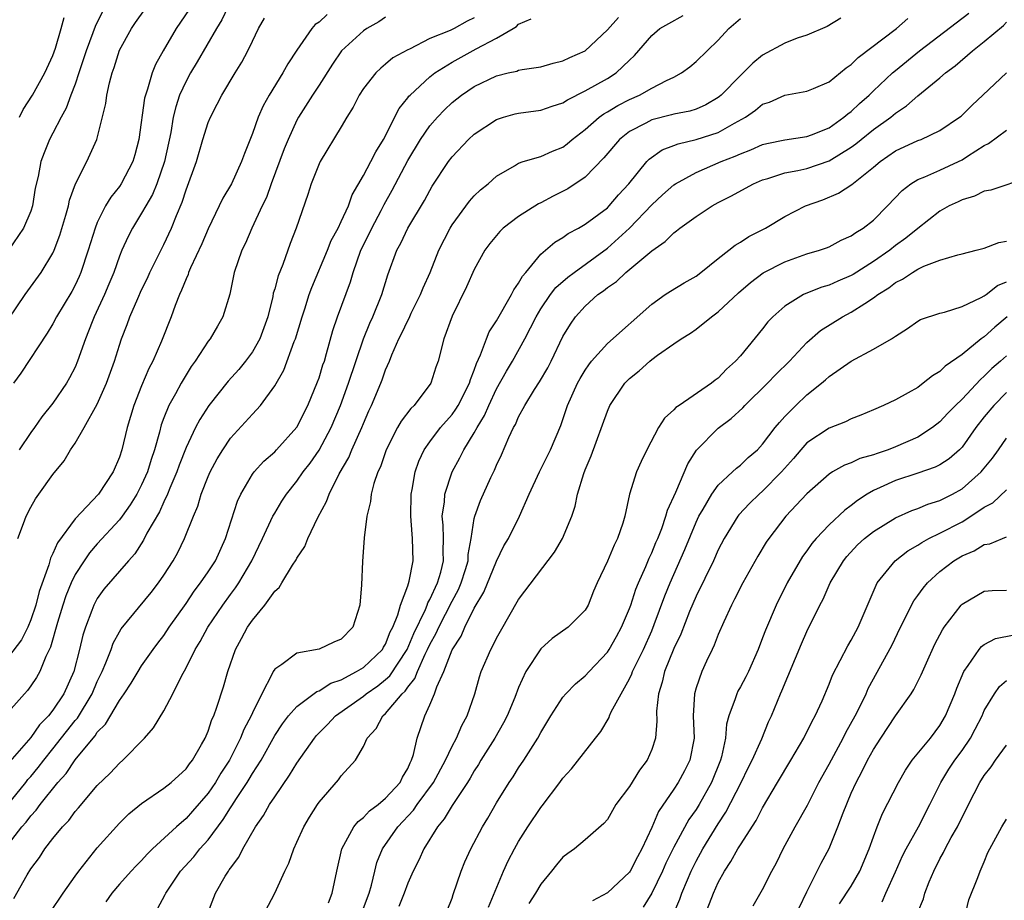
# Model space of a CAD drawing. Units: inches. Extents: x 2580000 to 2583000, y 1506000 to 1509000.
# Drawn here: x 2580536 to 2580625, y 1506882 to 1506962 of the extents above; entities that cross this region are included whole.
import ezdxf

# ---------------------------------------------------------------- set-up
doc = ezdxf.new("R2010")
doc.units = ezdxf.units.IN
doc.header["$MEASUREMENT"] = 0
doc.layers.add('LD25801506_2ft', color=93, linetype='Continuous')

msp = doc.modelspace()

# ---------------------------------------------------------------- linework, layer by layer
at = {"layer": 'LD25801506_2ft'}
for points, elevation in [([(2580535, 1506934.793), (2580536.496, 1506937), (2580537.944, 1506939), (2580539, 1506940.738), (2580539.118, 1506941), (2580539.631, 1506942.369), (2580540.159, 1506944.159), (2580540.391, 1506945), (2580540.487, 1506945.513), (2580541.02, 1506946.98), (2580542.046, 1506949), (2580542.966, 1506951), (2580543.755, 1506954.245), (2580543.855, 1506955), (2580544.089, 1506956.089), (2580544.333, 1506957), (2580544.51, 1506957.49), (2580545, 1506959.059), (2580546.091, 1506961), (2580546.447, 1506961.553), (2580547.279, 1506962.721)], 8786), ([(2580551.281, 1506962.719), (2580550.119, 1506961), (2580548.941, 1506959), (2580548.238, 1506957.762), (2580547.939, 1506957), (2580547.532, 1506955.532), (2580547.336, 1506955), (2580547.269, 1506954.731), (2580546.755, 1506951), (2580546.392, 1506949.608), (2580546.213, 1506949), (2580545.159, 1506947), (2580545, 1506946.766), (2580544.207, 1506945.793), (2580543.748, 1506945), (2580543, 1506943.516), (2580542.793, 1506943), (2580542.181, 1506941), (2580541.528, 1506939), (2580541.372, 1506938.629), (2580541, 1506937.838), (2580540.708, 1506937.292), (2580539.334, 1506935), (2580539, 1506934.359), (2580538.488, 1506933.512), (2580536.099, 1506929.902), (2580535.45, 1506929)], 8784), ([(2580554.795, 1506963), (2580554.219, 1506961.781), (2580553.747, 1506961), (2580552.005, 1506957.995), (2580551.403, 1506957), (2580551, 1506956.261), (2580550.428, 1506955), (2580550.068, 1506953.932), (2580549.853, 1506953), (2580549.62, 1506951.619), (2580549.07, 1506949), (2580548.384, 1506947), (2580547.979, 1506946.021), (2580547.372, 1506945), (2580547, 1506944.333), (2580546.166, 1506943), (2580545.771, 1506942.229), (2580545.221, 1506941), (2580545, 1506940.457), (2580544.489, 1506939), (2580544.054, 1506937.946), (2580543.649, 1506937), (2580542.729, 1506935), (2580542.537, 1506934.537), (2580541.933, 1506933), (2580541.228, 1506931), (2580541, 1506930.462), (2580540.507, 1506929.493), (2580540.226, 1506929), (2580539, 1506927.216), (2580538.012, 1506925.988), (2580537.322, 1506925), (2580537, 1506924.565), (2580535.947, 1506923)], 8782), ([(2580534.046, 1506889.954), (2580536.543, 1506893), (2580536.74, 1506893.26), (2580537, 1506893.544), (2580537.665, 1506894.335), (2580538.168, 1506895), (2580539, 1506896.016), (2580541, 1506898.575), (2580541.202, 1506898.798), (2580542.534, 1506901), (2580543, 1506902.113), (2580543.435, 1506903), (2580543.778, 1506903.778), (2580544.249, 1506905), (2580544.444, 1506905.556), (2580545, 1506906.589), (2580545.153, 1506906.847), (2580547.862, 1506910.138), (2580548.523, 1506911), (2580549, 1506911.707), (2580549.828, 1506913), (2580550.253, 1506913.747), (2580550.878, 1506915), (2580551.673, 1506917), (2580552.069, 1506917.931), (2580552.382, 1506919), (2580553, 1506920.583), (2580553.18, 1506921), (2580553.812, 1506922.188), (2580554.307, 1506923), (2580555, 1506924.036), (2580557, 1506926.229), (2580557.724, 1506927), (2580559, 1506928.758), (2580559.809, 1506930.192), (2580560.764, 1506932.763), (2580560.868, 1506933), (2580561.469, 1506935), (2580561.71, 1506935.71), (2580562.114, 1506937), (2580562.35, 1506937.651), (2580563.752, 1506941), (2580564.106, 1506941.893), (2580564.72, 1506943), (2580565, 1506943.582), (2580565.645, 1506945), (2580565.995, 1506946.004), (2580567, 1506947.73), (2580567.668, 1506949), (2580568.111, 1506949.889), (2580568.807, 1506951), (2580570.212, 1506953.787), (2580571, 1506954.739), (2580571.107, 1506954.893), (2580571.206, 1506955), (2580573, 1506956.656), (2580573.43, 1506957), (2580575, 1506957.973), (2580577.177, 1506959.176), (2580579, 1506960.142), (2580580.492, 1506961), (2580580.806, 1506961.194), (2580581, 1506961.397), (2580582.127, 1506961.873)], 8772), ([(2580543.461, 1506962.539), (2580542.811, 1506961.189), (2580542.605, 1506960.605), (2580541.984, 1506959), (2580541.347, 1506957), (2580541, 1506955.976), (2580540.623, 1506955), (2580540.196, 1506953.804), (2580539.737, 1506953), (2580539, 1506951.555), (2580538.696, 1506951), (2580538.2, 1506949.8), (2580537.897, 1506949), (2580537.653, 1506947.653), (2580537.406, 1506946.594), (2580537.159, 1506945), (2580537, 1506944.519), (2580536.335, 1506943), (2580535, 1506941.008)], 8788), ([(2580563.742, 1506962.258), (2580563, 1506961.579), (2580562.64, 1506961.36), (2580562.34, 1506961), (2580561, 1506959.053), (2580560.177, 1506957.823), (2580559.721, 1506957), (2580558.498, 1506955), (2580557.969, 1506954.031), (2580557.517, 1506953), (2580557, 1506951.546), (2580556.267, 1506949.733), (2580556.011, 1506949), (2580555.09, 1506947), (2580554.311, 1506945.689), (2580553.996, 1506945), (2580553, 1506942.931), (2580552.43, 1506941.57), (2580551.404, 1506939.404), (2580551.236, 1506939), (2580551.184, 1506938.816), (2580551, 1506938.432), (2580550.607, 1506937.393), (2580550.415, 1506937), (2580550.031, 1506936.031), (2580549.667, 1506935), (2580548.788, 1506932.787), (2580548.012, 1506931), (2580547.661, 1506930.34), (2580547, 1506928.786), (2580546.282, 1506927), (2580545.68, 1506925), (2580545.209, 1506923), (2580545, 1506922.344), (2580544.431, 1506921), (2580543.11, 1506919), (2580541, 1506916.774), (2580539.404, 1506914.596), (2580539, 1506913.654), (2580538.767, 1506913.233), (2580538.619, 1506912.619), (2580537.77, 1506910.23), (2580537.458, 1506909), (2580537, 1506907.656), (2580536.724, 1506907), (2580536.156, 1506905.844), (2580535, 1506904.311)], 8778), ([(2580569, 1506962.042), (2580568.392, 1506961.608), (2580567.303, 1506961), (2580567, 1506960.791), (2580565.017, 1506959), (2580564.203, 1506957.797), (2580563, 1506955.903), (2580562.397, 1506955), (2580561.151, 1506953), (2580561, 1506952.728), (2580560.201, 1506951), (2580559.85, 1506950.15), (2580558.683, 1506947), (2580558.246, 1506945.755), (2580557.87, 1506945), (2580556.943, 1506943), (2580556.361, 1506941.638), (2580556.043, 1506941), (2580555.355, 1506939), (2580554.947, 1506937.053), (2580554.331, 1506935), (2580553.833, 1506934.167), (2580553.167, 1506933), (2580553, 1506932.793), (2580551.832, 1506931), (2580551.474, 1506930.526), (2580551, 1506929.774), (2580550.557, 1506929), (2580550.041, 1506928.041), (2580549.457, 1506927), (2580549, 1506925.899), (2580548.752, 1506925.248), (2580548.597, 1506924.597), (2580548.159, 1506923), (2580547.865, 1506922.135), (2580547.531, 1506921), (2580547, 1506919.829), (2580546.566, 1506919), (2580545.977, 1506918.023), (2580545.237, 1506917), (2580545, 1506916.682), (2580543, 1506914.519), (2580542.3, 1506913.701), (2580541.806, 1506913), (2580541, 1506911.748), (2580540.637, 1506911), (2580540.172, 1506909.828), (2580539.898, 1506909), (2580539.412, 1506907.412), (2580538.789, 1506905.211), (2580538.37, 1506904.37), (2580537.826, 1506903), (2580537.53, 1506902.47), (2580537, 1506901.699), (2580536.699, 1506901.301), (2580536.419, 1506901), (2580535, 1506899.349)], 8776), ([(2580535, 1506887.416), (2580536.199, 1506889), (2580536.574, 1506889.426), (2580537, 1506889.992), (2580537.497, 1506890.503), (2580537.848, 1506891), (2580539.45, 1506893), (2580540.189, 1506893.811), (2580541, 1506895.047), (2580542.617, 1506897), (2580542.798, 1506897.202), (2580543, 1506897.525), (2580543.74, 1506898.26), (2580545, 1506900.399), (2580545.427, 1506901), (2580546.06, 1506901.94), (2580546.673, 1506903), (2580547, 1506903.519), (2580548.036, 1506905), (2580548.446, 1506905.554), (2580549, 1506906.262), (2580549.493, 1506907), (2580551, 1506909.14), (2580551.743, 1506910.257), (2580552.319, 1506911), (2580553, 1506911.996), (2580553.647, 1506913), (2580554.566, 1506915), (2580555.635, 1506918.365), (2580555.931, 1506919), (2580557, 1506920.81), (2580557.14, 1506921), (2580558.021, 1506921.979), (2580559, 1506922.827), (2580559.165, 1506923), (2580561, 1506925.042), (2580561.98, 1506927), (2580562.871, 1506929.13), (2580563, 1506929.492), (2580563.35, 1506930.651), (2580563.477, 1506931), (2580563.678, 1506931.678), (2580564.247, 1506933.753), (2580564.674, 1506935), (2580565.842, 1506938.158), (2580566.08, 1506939), (2580566.78, 1506941), (2580567.524, 1506942.475), (2580567.761, 1506943), (2580568.596, 1506944.596), (2580568.863, 1506945.137), (2580569.588, 1506946.411), (2580571, 1506949.098), (2580572.153, 1506951), (2580573, 1506952.234), (2580573.673, 1506953), (2580574.32, 1506953.68), (2580575, 1506954.321), (2580575.86, 1506955), (2580577, 1506955.772), (2580579, 1506956.746), (2580580.056, 1506957), (2580580.832, 1506957.168), (2580581, 1506957.24), (2580581.304, 1506957.304), (2580583, 1506957.549), (2580584.118, 1506957.882), (2580585, 1506958.086), (2580585.606, 1506958.394), (2580587, 1506958.989), (2580589, 1506960.871), (2580590.004, 1506961.996)], 8770), ([(2580577, 1506961.978), (2580576.346, 1506961.654), (2580575.194, 1506961), (2580574.817, 1506960.817), (2580573, 1506960.098), (2580571.155, 1506959.155), (2580571, 1506959.092), (2580569.654, 1506958.346), (2580569, 1506957.78), (2580568.559, 1506957.44), (2580568.121, 1506957), (2580567, 1506955.593), (2580566.619, 1506955), (2580566.08, 1506953.92), (2580565.511, 1506953), (2580565, 1506952.12), (2580563.088, 1506949), (2580563, 1506948.811), (2580562.295, 1506947), (2580561.978, 1506946.022), (2580560.942, 1506943), (2580560.402, 1506941.598), (2580559.722, 1506939.722), (2580559.304, 1506938.696), (2580559, 1506937.522), (2580558.874, 1506937.125), (2580558.817, 1506936.817), (2580558.378, 1506935), (2580557.661, 1506933), (2580557, 1506931.852), (2580556.359, 1506931), (2580555.75, 1506930.25), (2580554.794, 1506929.206), (2580553.058, 1506927), (2580552.253, 1506925.747), (2580551.863, 1506925), (2580551, 1506923.198), (2580550.388, 1506921.613), (2580550.176, 1506921), (2580549.536, 1506919.535), (2580549.324, 1506919), (2580549, 1506918.313), (2580548.603, 1506917.397), (2580547.482, 1506915.482), (2580547.157, 1506914.843), (2580546.37, 1506913.63), (2580545.807, 1506913), (2580543.58, 1506910.42), (2580543, 1506909.597), (2580542.685, 1506909), (2580542.518, 1506908.518), (2580541.934, 1506907), (2580541.707, 1506906.293), (2580541.397, 1506905), (2580540.874, 1506903), (2580539.98, 1506901), (2580539, 1506899.507), (2580538.592, 1506899), (2580537.798, 1506898.202), (2580537, 1506897.055), (2580535.12, 1506894.88)], 8774), ([(2580535.47, 1506882.53), (2580536.675, 1506884.675), (2580537, 1506885.215), (2580537.773, 1506886.227), (2580538.278, 1506887), (2580539, 1506887.929), (2580539.872, 1506889), (2580540.427, 1506889.573), (2580541, 1506890.369), (2580541.3, 1506890.7), (2580543, 1506892.724), (2580544.159, 1506893.841), (2580545, 1506894.735), (2580545.316, 1506895), (2580547.255, 1506897), (2580548.073, 1506897.927), (2580549, 1506899.458), (2580549.814, 1506901), (2580550.587, 1506902.587), (2580551, 1506903.329), (2580551.828, 1506905), (2580552.278, 1506905.722), (2580552.962, 1506907), (2580554.307, 1506909), (2580555, 1506909.955), (2580555.457, 1506910.542), (2580555.753, 1506911), (2580556.935, 1506913), (2580557.914, 1506915), (2580558.834, 1506917), (2580559, 1506917.297), (2580559.645, 1506918.355), (2580560.063, 1506919), (2580561, 1506920.163), (2580561.573, 1506921), (2580562.195, 1506921.805), (2580563.025, 1506922.974), (2580564.095, 1506925), (2580564.923, 1506927), (2580565.669, 1506929), (2580567.007, 1506933), (2580567.572, 1506934.428), (2580567.836, 1506935), (2580568.67, 1506937), (2580569.206, 1506938.794), (2580570, 1506941), (2580570.364, 1506941.636), (2580571.018, 1506943), (2580572.52, 1506945.48), (2580573, 1506946.404), (2580573.215, 1506946.785), (2580574.673, 1506949), (2580575, 1506949.426), (2580576.479, 1506951), (2580577, 1506951.475), (2580579, 1506952.804), (2580579.63, 1506953), (2580580.699, 1506953.301), (2580581, 1506953.366), (2580583, 1506953.632), (2580584.015, 1506953.985), (2580585, 1506954.301), (2580585.418, 1506954.582), (2580587, 1506955.375), (2580589, 1506956.501), (2580589.795, 1506957), (2580591, 1506958.158), (2580591.441, 1506958.559), (2580593, 1506960.365), (2580593.743, 1506961), (2580594.532, 1506961.468), (2580595.825, 1506962.176)], 8768), ([(2580535.836, 1506915), (2580536.358, 1506916.358), (2580536.571, 1506917), (2580537, 1506917.838), (2580537.413, 1506918.588), (2580537.727, 1506919), (2580539, 1506920.782), (2580539.997, 1506922.003), (2580540.592, 1506923), (2580541, 1506923.588), (2580541.817, 1506925), (2580543, 1506927.107), (2580543.827, 1506929), (2580544.551, 1506931), (2580545, 1506932.453), (2580545.185, 1506933), (2580545.692, 1506934.308), (2580545.936, 1506935), (2580546.646, 1506936.646), (2580547, 1506937.423), (2580547.517, 1506938.483), (2580547.748, 1506939), (2580549, 1506941.525), (2580549.699, 1506943), (2580550.133, 1506944.133), (2580550.661, 1506945.339), (2580551, 1506946.439), (2580551.934, 1506949), (2580552.524, 1506951), (2580553, 1506952.52), (2580553.195, 1506953), (2580553.821, 1506954.178), (2580554.237, 1506955), (2580555.443, 1506957), (2580556.04, 1506957.96), (2580556.591, 1506959), (2580557, 1506959.876), (2580557.552, 1506961), (2580558.065, 1506961.935)], 8780), ([(2580535.97, 1506953), (2580536.31, 1506953.691), (2580537.144, 1506955), (2580538.271, 1506957), (2580539, 1506958.572), (2580539.233, 1506959.233), (2580539.741, 1506961), (2580540, 1506961.999)], 8790), ([(2580538.738, 1506881.262), (2580539.907, 1506883), (2580541, 1506884.548), (2580541.332, 1506885), (2580543, 1506887.103), (2580545, 1506889.319), (2580545.852, 1506890.149), (2580547, 1506891.089), (2580549, 1506892.466), (2580549.67, 1506893), (2580551, 1506894.214), (2580551.32, 1506894.68), (2580551.59, 1506895), (2580552.406, 1506896.406), (2580552.728, 1506897), (2580553, 1506897.633), (2580553.33, 1506898.67), (2580553.497, 1506899), (2580553.789, 1506899.789), (2580554.377, 1506901.623), (2580554.764, 1506903), (2580555.468, 1506905), (2580556.02, 1506905.98), (2580556.556, 1506907), (2580557, 1506907.647), (2580558.115, 1506909), (2580559, 1506910.248), (2580559.415, 1506910.585), (2580559.643, 1506911), (2580560.607, 1506912.607), (2580560.921, 1506913.079), (2580561, 1506913.24), (2580561.716, 1506914.284), (2580561.979, 1506915), (2580562.884, 1506916.884), (2580563.677, 1506918.323), (2580563.903, 1506919), (2580564.819, 1506920.819), (2580565.69, 1506922.309), (2580565.967, 1506923), (2580566.851, 1506925), (2580567, 1506925.384), (2580567.493, 1506926.507), (2580567.729, 1506927), (2580568.57, 1506929), (2580568.694, 1506929.306), (2580569, 1506930.207), (2580569.35, 1506931), (2580569.564, 1506931.564), (2580570.189, 1506933), (2580570.465, 1506933.534), (2580571, 1506934.674), (2580571.119, 1506934.881), (2580571.319, 1506935.319), (2580572.164, 1506937), (2580572.391, 1506937.608), (2580573.007, 1506938.993), (2580573.806, 1506941), (2580574.821, 1506943), (2580575, 1506943.298), (2580576.565, 1506945.435), (2580577, 1506945.925), (2580577.555, 1506946.445), (2580578.253, 1506947), (2580579, 1506947.68), (2580580.629, 1506948.629), (2580581, 1506948.862), (2580581.404, 1506949), (2580583, 1506949.465), (2580584.046, 1506949.954), (2580585, 1506950.311), (2580585.389, 1506950.611), (2580585.843, 1506951), (2580587, 1506951.884), (2580588.267, 1506953), (2580588.687, 1506953.313), (2580589, 1506953.477), (2580589.938, 1506954.062), (2580591, 1506954.601), (2580591.902, 1506955), (2580593, 1506955.637), (2580594.322, 1506956.322), (2580595, 1506956.627), (2580595.703, 1506957), (2580596.44, 1506957.56), (2580597, 1506958.02), (2580599, 1506959.957), (2580599.97, 1506961), (2580601, 1506961.892)], 8766), ([(2580610.062, 1506961.938), (2580608.819, 1506961.181), (2580607, 1506960.416), (2580606.121, 1506960.121), (2580605, 1506959.695), (2580603, 1506958.587), (2580602.122, 1506957.878), (2580601.261, 1506957), (2580601, 1506956.764), (2580599.278, 1506955), (2580599.131, 1506954.869), (2580599, 1506954.774), (2580597.88, 1506954.12), (2580597, 1506953.735), (2580596.444, 1506953.556), (2580595, 1506953.276), (2580594.791, 1506953.209), (2580593, 1506952.761), (2580592.463, 1506952.463), (2580591, 1506951.705), (2580590.095, 1506951), (2580588.673, 1506949.327), (2580587, 1506947.608), (2580585.445, 1506946.555), (2580584.116, 1506945.884), (2580583, 1506945.292), (2580582.797, 1506945.203), (2580581, 1506944.049), (2580579.603, 1506943), (2580579.298, 1506942.702), (2580578.402, 1506941.598), (2580577.95, 1506941), (2580577, 1506939.265), (2580576.311, 1506937.689), (2580575, 1506935.052), (2580574.267, 1506933), (2580573.748, 1506931), (2580573.538, 1506930.462), (2580573.084, 1506929), (2580571.576, 1506927), (2580571.277, 1506926.722), (2580570.409, 1506925.591), (2580570.087, 1506925), (2580569.049, 1506923), (2580568.529, 1506921.471), (2580568.305, 1506921), (2580567.947, 1506919.947), (2580567.711, 1506919), (2580567.648, 1506918.352), (2580567.314, 1506917), (2580567.071, 1506915.071), (2580566.918, 1506912.918), (2580566.821, 1506910.821), (2580566.68, 1506909), (2580566.055, 1506907), (2580565, 1506905.912), (2580564.341, 1506905.659), (2580563, 1506905.015), (2580561, 1506904.669), (2580559.639, 1506903.639), (2580559, 1506903.215), (2580558.874, 1506903), (2580558.781, 1506902.781), (2580557.836, 1506901), (2580557, 1506899.275), (2580556.884, 1506899), (2580556.228, 1506897.772), (2580555.929, 1506897), (2580554.911, 1506895), (2580554.155, 1506893.845), (2580553.654, 1506893), (2580553, 1506892.039), (2580551.599, 1506890.401), (2580551, 1506889.739), (2580550.138, 1506889), (2580547.975, 1506887), (2580547.483, 1506886.517), (2580547, 1506885.962), (2580546.514, 1506885.486), (2580546.059, 1506885), (2580545, 1506883.811), (2580544.304, 1506883), (2580543.773, 1506882.227)], 8764), ([(2580548.421, 1506881.579), (2580549.123, 1506882.876), (2580549.175, 1506883), (2580550.509, 1506885), (2580551.705, 1506886.295), (2580552.255, 1506887), (2580553, 1506887.823), (2580554.363, 1506889.637), (2580555, 1506890.694), (2580555.127, 1506890.873), (2580555.543, 1506891.543), (2580556.511, 1506893), (2580556.702, 1506893.298), (2580557, 1506893.814), (2580557.765, 1506895), (2580559, 1506897.22), (2580559.704, 1506898.296), (2580560.253, 1506899), (2580561, 1506899.86), (2580562.803, 1506901.197), (2580563, 1506901.256), (2580564.058, 1506901.942), (2580565, 1506902.259), (2580566.384, 1506903), (2580567, 1506903.378), (2580568.718, 1506905), (2580568.817, 1506905.183), (2580569, 1506905.469), (2580569.426, 1506906.574), (2580569.654, 1506907), (2580570.107, 1506908.107), (2580570.332, 1506909), (2580571, 1506910.728), (2580571.137, 1506911.137), (2580571.498, 1506913), (2580571.437, 1506915), (2580571.392, 1506915.392), (2580571.27, 1506917), (2580571.317, 1506919), (2580571.408, 1506919.408), (2580571.675, 1506921), (2580572.012, 1506921.988), (2580572.481, 1506923), (2580573, 1506923.732), (2580573.959, 1506925), (2580575, 1506926.177), (2580575.347, 1506926.654), (2580575.546, 1506927), (2580576.559, 1506929), (2580576.648, 1506929.352), (2580577, 1506930.197), (2580577.203, 1506930.797), (2580577.569, 1506931.569), (2580578.089, 1506933), (2580578.348, 1506933.653), (2580579, 1506934.635), (2580580.366, 1506937), (2580580.564, 1506937.436), (2580581, 1506938.032), (2580581.339, 1506938.661), (2580581.64, 1506939), (2580583, 1506940.636), (2580584.278, 1506941.722), (2580585, 1506942.149), (2580585.478, 1506942.522), (2580586.385, 1506943), (2580587, 1506943.36), (2580589, 1506944.838), (2580589.167, 1506945), (2580590.012, 1506945.988), (2580590.95, 1506947), (2580592.569, 1506949), (2580592.778, 1506949.222), (2580593.947, 1506950.053), (2580595, 1506950.447), (2580595.387, 1506950.613), (2580597, 1506950.978), (2580599, 1506951.629), (2580600.476, 1506952.476), (2580601.455, 1506953), (2580602.375, 1506953.625), (2580603, 1506954.166), (2580603.629, 1506954.371), (2580605, 1506955.004), (2580607, 1506955.365), (2580607.598, 1506955.598), (2580609, 1506956.193), (2580610.534, 1506957.466), (2580611, 1506957.76), (2580611.616, 1506958.384), (2580615.076, 1506961), (2580616.108, 1506961.892)], 8762), ([(2580552.808, 1506880.808), (2580553.651, 1506883), (2580554.533, 1506884.532), (2580554.818, 1506885), (2580554.903, 1506885.097), (2580555, 1506885.259), (2580555.757, 1506886.243), (2580556.126, 1506887), (2580557.28, 1506889), (2580557.998, 1506890.002), (2580558.541, 1506891), (2580559, 1506891.696), (2580560.349, 1506893.651), (2580561, 1506894.746), (2580562.589, 1506897), (2580562.775, 1506897.225), (2580563.775, 1506898.225), (2580564.497, 1506899), (2580567, 1506900.782), (2580567.257, 1506901), (2580568.287, 1506901.712), (2580569, 1506902.281), (2580569.379, 1506902.621), (2580570.941, 1506905), (2580571.555, 1506906.445), (2580572.609, 1506908.609), (2580572.764, 1506909), (2580572.818, 1506909.182), (2580573, 1506909.487), (2580573.696, 1506911), (2580573.973, 1506911.974), (2580574.21, 1506913), (2580574.179, 1506913.821), (2580574.211, 1506915), (2580574.197, 1506916.197), (2580574.116, 1506917), (2580574.321, 1506918.321), (2580574.355, 1506919), (2580575.003, 1506921), (2580575.711, 1506922.289), (2580576.054, 1506923), (2580577, 1506924.534), (2580577.249, 1506925), (2580577.912, 1506926.088), (2580578.298, 1506927), (2580579, 1506928.493), (2580579.896, 1506930.104), (2580580.441, 1506931), (2580581.553, 1506933), (2580582.573, 1506935), (2580583, 1506935.705), (2580583.886, 1506937), (2580584.369, 1506937.631), (2580585.438, 1506938.562), (2580586.01, 1506939), (2580589, 1506941.202), (2580591, 1506943.001), (2580593, 1506945.088), (2580593.988, 1506946.012), (2580595, 1506946.901), (2580595.15, 1506947), (2580597, 1506948.029), (2580599.255, 1506949), (2580600.52, 1506949.48), (2580601, 1506949.709), (2580601.937, 1506950.063), (2580603, 1506950.531), (2580603.375, 1506950.624), (2580605, 1506950.954), (2580607, 1506951.252), (2580607.404, 1506951.404), (2580609, 1506952.057), (2580610.342, 1506953), (2580610.688, 1506953.312), (2580611, 1506953.531), (2580611.754, 1506954.246), (2580612.622, 1506955), (2580613, 1506955.376), (2580614.733, 1506957), (2580615, 1506957.23), (2580617.164, 1506959), (2580621.603, 1506962.397)], 8760), ([(2580557, 1506879.201), (2580559.001, 1506882.999), (2580559.911, 1506885), (2580560.273, 1506885.727), (2580560.718, 1506887), (2580561, 1506887.596), (2580561.623, 1506889), (2580562.135, 1506889.865), (2580562.846, 1506891), (2580563, 1506891.224), (2580564.764, 1506893.236), (2580565, 1506893.59), (2580566.272, 1506895), (2580567, 1506896.238), (2580567.34, 1506897), (2580568.145, 1506897.855), (2580568.747, 1506899), (2580569, 1506899.208), (2580570.509, 1506901), (2580570.768, 1506901.232), (2580571, 1506901.583), (2580571.635, 1506902.366), (2580571.865, 1506903), (2580572.572, 1506904.572), (2580572.795, 1506905), (2580573, 1506905.45), (2580573.554, 1506906.446), (2580573.791, 1506907), (2580575, 1506909.338), (2580575.588, 1506910.412), (2580575.831, 1506911), (2580576.211, 1506912.211), (2580576.439, 1506913), (2580576.452, 1506913.548), (2580576.722, 1506915), (2580577, 1506916.807), (2580577.044, 1506917), (2580577.567, 1506918.433), (2580578.501, 1506920.501), (2580578.826, 1506921.174), (2580579, 1506921.608), (2580579.442, 1506922.558), (2580580.12, 1506924.12), (2580580.54, 1506925), (2580580.71, 1506925.29), (2580581, 1506925.962), (2580581.55, 1506927), (2580582.437, 1506928.437), (2580582.881, 1506929.119), (2580583.62, 1506930.38), (2580583.942, 1506931), (2580585, 1506933.211), (2580585.669, 1506934.331), (2580586.133, 1506935), (2580587, 1506935.964), (2580588.155, 1506937), (2580588.658, 1506937.342), (2580589, 1506937.631), (2580589.816, 1506938.184), (2580590.665, 1506939), (2580593, 1506940.96), (2580594.223, 1506941.777), (2580595, 1506942.577), (2580595.252, 1506942.748), (2580595.547, 1506943), (2580597, 1506944.047), (2580598.451, 1506945), (2580599, 1506945.302), (2580600.13, 1506945.87), (2580602.181, 1506947), (2580603, 1506947.35), (2580603.481, 1506947.481), (2580605, 1506947.971), (2580606.193, 1506948.193), (2580607, 1506948.386), (2580609, 1506949.066), (2580611, 1506950.298), (2580611.41, 1506950.59), (2580611.894, 1506951), (2580613, 1506951.887), (2580614.561, 1506953), (2580615, 1506953.369), (2580615.986, 1506954.014), (2580617, 1506954.924), (2580619, 1506956.564), (2580619.503, 1506957), (2580620.365, 1506957.635), (2580621.948, 1506959), (2580623, 1506959.829), (2580624.722, 1506961.278), (2580625, 1506961.567)], 8758), ([(2580563.854, 1506882.146), (2580564.195, 1506883), (2580564.597, 1506885), (2580565.063, 1506887), (2580566.145, 1506889), (2580566.517, 1506889.483), (2580567, 1506889.83), (2580567.562, 1506890.437), (2580568.322, 1506891), (2580569, 1506891.563), (2580570.302, 1506893), (2580570.518, 1506893.482), (2580571, 1506894.25), (2580571.225, 1506894.775), (2580571.352, 1506895), (2580571.53, 1506895.53), (2580571.855, 1506897), (2580572.537, 1506899), (2580573, 1506900.004), (2580573.421, 1506901), (2580573.616, 1506901.616), (2580574.246, 1506903), (2580575, 1506904.971), (2580575.805, 1506906.195), (2580576.142, 1506907), (2580577, 1506908.712), (2580577.855, 1506910.145), (2580579, 1506912.955), (2580579.675, 1506914.325), (2580580.076, 1506915), (2580581.081, 1506917), (2580581.963, 1506919), (2580582.871, 1506921), (2580583.873, 1506923), (2580584.802, 1506925.198), (2580585.418, 1506927), (2580586.319, 1506929), (2580586.555, 1506929.445), (2580587, 1506930.198), (2580587.32, 1506930.68), (2580587.582, 1506931), (2580589, 1506932.6), (2580593, 1506936.152), (2580594.217, 1506937), (2580594.688, 1506937.311), (2580595.935, 1506938.065), (2580597, 1506938.678), (2580597.433, 1506939), (2580599, 1506940.262), (2580599.967, 1506941), (2580600.538, 1506941.462), (2580601, 1506941.728), (2580601.759, 1506942.241), (2580603.257, 1506943), (2580605, 1506944.054), (2580606.878, 1506945), (2580608.445, 1506945.555), (2580609.857, 1506946.143), (2580611.056, 1506946.944), (2580613, 1506948.5), (2580613.594, 1506949), (2580615, 1506949.962), (2580617, 1506950.891), (2580617.294, 1506951), (2580619, 1506951.814), (2580620.771, 1506953), (2580620.9, 1506953.1), (2580621.9, 1506954.1), (2580622.88, 1506955), (2580624.99, 1506957)], 8756), ([(2580567, 1506881.644), (2580567.519, 1506883), (2580567.732, 1506883.732), (2580568.025, 1506885), (2580568.224, 1506885.775), (2580568.716, 1506887), (2580570.107, 1506889), (2580571.514, 1506890.486), (2580571.856, 1506891), (2580573.31, 1506893), (2580574.406, 1506895), (2580575, 1506896.264), (2580575.4, 1506897), (2580575.866, 1506898.134), (2580576.36, 1506899), (2580577.039, 1506901), (2580577.467, 1506902.533), (2580577.62, 1506903), (2580578.49, 1506905), (2580578.681, 1506905.319), (2580579, 1506906.002), (2580579.353, 1506906.647), (2580581, 1506909.486), (2580584.24, 1506913.76), (2580584.971, 1506915), (2580585.81, 1506917), (2580586.096, 1506917.904), (2580586.306, 1506919), (2580586.869, 1506920.869), (2580587, 1506921.203), (2580587.547, 1506922.453), (2580589, 1506926.489), (2580589.234, 1506927), (2580590.578, 1506929), (2580591, 1506929.427), (2580591.878, 1506930.122), (2580592.832, 1506931), (2580593, 1506931.136), (2580593.526, 1506931.526), (2580595, 1506932.571), (2580595.645, 1506933), (2580596.487, 1506933.513), (2580597, 1506933.869), (2580598.401, 1506935), (2580599, 1506935.44), (2580600.826, 1506937.174), (2580601.903, 1506938.097), (2580603.049, 1506938.951), (2580605, 1506939.967), (2580607, 1506940.668), (2580608.137, 1506941), (2580608.777, 1506941.223), (2580609, 1506941.31), (2580610.102, 1506941.898), (2580611, 1506942.29), (2580611.405, 1506942.595), (2580612.081, 1506943), (2580613, 1506943.716), (2580614.28, 1506945), (2580615.594, 1506946.406), (2580616.378, 1506947), (2580617, 1506947.385), (2580617.624, 1506947.624), (2580619, 1506948.233), (2580620.676, 1506949), (2580621, 1506949.163), (2580621.497, 1506949.497), (2580623, 1506950.449), (2580623.38, 1506950.62), (2580625, 1506951.832)], 8754), ([(2580627, 1506947.552), (2580623.591, 1506946.409), (2580623, 1506946.318), (2580622.121, 1506945.879), (2580621, 1506945.554), (2580620.633, 1506945.367), (2580619.842, 1506945), (2580619, 1506944.533), (2580617, 1506942.974), (2580615.919, 1506942.081), (2580615, 1506941.418), (2580614.47, 1506941), (2580613, 1506939.986), (2580611.174, 1506938.826), (2580611, 1506938.724), (2580609.793, 1506938.207), (2580609, 1506937.841), (2580608.34, 1506937.66), (2580606.897, 1506937.103), (2580606.682, 1506937), (2580605, 1506935.971), (2580603.914, 1506935), (2580603.469, 1506934.531), (2580603, 1506933.924), (2580601, 1506931.472), (2580600.571, 1506931), (2580599.736, 1506930.264), (2580599, 1506929.472), (2580598.724, 1506929.276), (2580598.385, 1506929), (2580595.465, 1506927), (2580595.181, 1506926.819), (2580595, 1506926.599), (2580594.148, 1506925.852), (2580593.621, 1506925), (2580592.553, 1506923), (2580592.043, 1506921.957), (2580591.623, 1506921), (2580591.001, 1506918.999), (2580590.571, 1506917), (2580590.384, 1506916.384), (2580589.915, 1506915), (2580589.603, 1506914.397), (2580589, 1506912.957), (2580588.085, 1506911), (2580587.759, 1506910.241), (2580587.275, 1506909), (2580587, 1506908.536), (2580585.455, 1506907), (2580584.027, 1506905.973), (2580583, 1506905.034), (2580581.659, 1506903), (2580581, 1506901.559), (2580580.655, 1506900.655), (2580579.973, 1506899), (2580579.641, 1506898.359), (2580578.849, 1506897), (2580577.597, 1506895), (2580577.381, 1506894.619), (2580577, 1506894.046), (2580576.622, 1506893.378), (2580576.383, 1506893), (2580575, 1506890.921), (2580574.297, 1506889.703), (2580573.686, 1506889), (2580572.457, 1506887), (2580572.01, 1506885.99), (2580571.49, 1506885), (2580571, 1506883.895), (2580570.68, 1506883), (2580570.199, 1506881.801)], 8752), ([(2580574.567, 1506881.433), (2580575, 1506882.562), (2580575.101, 1506882.898), (2580575.816, 1506885), (2580576.161, 1506885.839), (2580576.694, 1506887), (2580577.747, 1506889), (2580578.216, 1506889.784), (2580579, 1506891.152), (2580580.157, 1506893), (2580580.498, 1506893.501), (2580581, 1506894.304), (2580581.472, 1506895), (2580582.727, 1506897), (2580583, 1506897.509), (2580583.9, 1506899), (2580585, 1506900.689), (2580585.27, 1506901), (2580586.123, 1506901.877), (2580587, 1506902.598), (2580587.356, 1506903), (2580589, 1506904.749), (2580589.157, 1506905), (2580589.826, 1506906.173), (2580590.28, 1506907), (2580591, 1506908.687), (2580591.114, 1506909), (2580591.57, 1506910.43), (2580591.804, 1506911), (2580592.459, 1506912.459), (2580592.768, 1506913.232), (2580593, 1506913.692), (2580593.376, 1506914.624), (2580593.547, 1506915), (2580593.905, 1506915.905), (2580594.281, 1506917), (2580594.432, 1506917.568), (2580595.168, 1506919.168), (2580596.264, 1506921.736), (2580597.042, 1506922.958), (2580599, 1506924.964), (2580600.165, 1506925.835), (2580601.21, 1506926.79), (2580601.398, 1506927), (2580603.457, 1506929), (2580604.204, 1506929.796), (2580605.417, 1506931), (2580607, 1506932.67), (2580608.237, 1506933.763), (2580610.201, 1506935), (2580611, 1506935.412), (2580612.212, 1506936.212), (2580613, 1506936.698), (2580613.398, 1506937), (2580614.384, 1506937.616), (2580615, 1506938.084), (2580615.621, 1506938.379), (2580616.521, 1506939), (2580617, 1506939.286), (2580617.552, 1506939.553), (2580619, 1506940.106), (2580620.603, 1506940.603), (2580621, 1506940.68), (2580622.264, 1506941), (2580623, 1506941.204), (2580624.298, 1506941.702), (2580625, 1506941.82)], 8750), ([(2580578.27, 1506881.73), (2580579.634, 1506885), (2580580.069, 1506885.931), (2580580.629, 1506887), (2580581, 1506887.666), (2580581.841, 1506889), (2580583, 1506890.733), (2580583.123, 1506890.877), (2580584.726, 1506893), (2580585, 1506893.393), (2580585.781, 1506894.219), (2580587.919, 1506897), (2580588.411, 1506897.589), (2580589.151, 1506898.849), (2580589.195, 1506899), (2580589.349, 1506899.349), (2580590.243, 1506901), (2580591, 1506902.352), (2580591.211, 1506902.788), (2580591.277, 1506903), (2580592.248, 1506905), (2580593, 1506906.658), (2580593.237, 1506907.237), (2580594.181, 1506909.818), (2580594.659, 1506911), (2580595.994, 1506914.005), (2580597, 1506916.463), (2580597.252, 1506917), (2580597.645, 1506917.645), (2580598.414, 1506919), (2580599, 1506919.821), (2580600.298, 1506921), (2580600.651, 1506921.349), (2580601, 1506921.614), (2580601.699, 1506922.302), (2580602.531, 1506923), (2580603, 1506923.495), (2580604.136, 1506925), (2580604.523, 1506925.477), (2580605, 1506925.991), (2580605.994, 1506927), (2580607, 1506927.95), (2580608.305, 1506929), (2580608.684, 1506929.316), (2580609, 1506929.606), (2580610.984, 1506931), (2580613, 1506932.065), (2580614.619, 1506933), (2580615, 1506933.26), (2580616.072, 1506933.928), (2580617, 1506934.604), (2580617.244, 1506934.756), (2580619, 1506935.339), (2580619.421, 1506935.421), (2580621, 1506935.924), (2580622.731, 1506936.731), (2580623, 1506936.884), (2580623.16, 1506937), (2580624.193, 1506937.807), (2580625, 1506938.139)], 8748), ([(2580625.07, 1506935), (2580623.942, 1506934.058), (2580623, 1506933.196), (2580622.724, 1506933), (2580621, 1506931.603), (2580619.468, 1506930.533), (2580619, 1506930.065), (2580618.332, 1506929.668), (2580617.492, 1506929), (2580617, 1506928.634), (2580616.132, 1506928.132), (2580615, 1506927.512), (2580613.895, 1506927), (2580613, 1506926.608), (2580611.871, 1506926.129), (2580611, 1506925.807), (2580610.474, 1506925.526), (2580609, 1506924.961), (2580607, 1506923.62), (2580606.444, 1506923), (2580605.782, 1506922.218), (2580604.716, 1506921), (2580603, 1506919.255), (2580602.699, 1506919), (2580601.837, 1506918.163), (2580600.862, 1506917.138), (2580600.76, 1506917), (2580599.533, 1506915), (2580599, 1506913.979), (2580598.561, 1506913), (2580597, 1506909.812), (2580596.417, 1506908.417), (2580595.625, 1506906.375), (2580595, 1506905.084), (2580594.163, 1506903), (2580593.954, 1506902.046), (2580593.601, 1506901), (2580593.439, 1506899.439), (2580593.469, 1506898.531), (2580593.351, 1506897), (2580593, 1506895.97), (2580592.586, 1506895), (2580591.893, 1506894.107), (2580591, 1506892.633), (2580589.781, 1506891), (2580589, 1506889.66), (2580588.697, 1506889.303), (2580587, 1506887.803), (2580586.04, 1506887), (2580585.426, 1506886.575), (2580585, 1506886.25), (2580584.425, 1506885.575), (2580583.974, 1506885), (2580583, 1506883.815), (2580582.516, 1506883), (2580581.922, 1506882.078)], 8746), ([(2580625, 1506931.477), (2580624.471, 1506931), (2580623.677, 1506930.323), (2580623, 1506929.648), (2580622.643, 1506929.357), (2580621, 1506927.583), (2580620.391, 1506927), (2580619.704, 1506926.295), (2580619, 1506925.524), (2580618.33, 1506925), (2580617, 1506924.143), (2580615, 1506923.254), (2580614.342, 1506923), (2580613.325, 1506922.675), (2580613, 1506922.548), (2580611.787, 1506922.213), (2580611, 1506921.826), (2580610.384, 1506921.617), (2580609.318, 1506921), (2580609, 1506920.796), (2580607, 1506919.018), (2580605.104, 1506917), (2580603.569, 1506915), (2580603.336, 1506914.664), (2580602.586, 1506913.414), (2580601.224, 1506911), (2580600.484, 1506909.516), (2580600.199, 1506909), (2580599.495, 1506907.495), (2580599, 1506906.352), (2580598.633, 1506905.367), (2580598.444, 1506905), (2580597.946, 1506903.946), (2580597.517, 1506903), (2580597, 1506901.541), (2580596.848, 1506901), (2580596.753, 1506899), (2580596.837, 1506897), (2580596.448, 1506895), (2580595.953, 1506894.046), (2580595.383, 1506893), (2580595, 1506892.392), (2580593.623, 1506890.376), (2580593, 1506888.926), (2580592.101, 1506887), (2580591.708, 1506886.292), (2580591.067, 1506885), (2580591, 1506884.896), (2580589, 1506883.043), (2580587.675, 1506882.325)], 8744), ([(2580625, 1506928.167), (2580623.849, 1506927), (2580623, 1506925.966), (2580622.239, 1506925), (2580621, 1506923.241), (2580620.76, 1506923), (2580619.827, 1506922.172), (2580619, 1506921.652), (2580618.574, 1506921.426), (2580617, 1506920.88), (2580615, 1506920.232), (2580613.593, 1506919.593), (2580613, 1506919.344), (2580612.424, 1506919), (2580611.571, 1506918.43), (2580611, 1506917.98), (2580610.43, 1506917.57), (2580609, 1506916.237), (2580607.83, 1506915), (2580607.456, 1506914.544), (2580607, 1506913.889), (2580606.614, 1506913.386), (2580605.225, 1506911), (2580604.216, 1506909), (2580603.257, 1506906.743), (2580603, 1506906.025), (2580602.598, 1506905), (2580601.721, 1506903), (2580601.484, 1506902.517), (2580601, 1506901.611), (2580600.777, 1506901.224), (2580600.673, 1506901), (2580600.538, 1506900.538), (2580599.956, 1506899), (2580599.755, 1506898.245), (2580599.652, 1506897), (2580599.304, 1506895.305), (2580599.217, 1506895), (2580598.392, 1506893), (2580597.268, 1506891), (2580597, 1506890.565), (2580596.358, 1506889.642), (2580595, 1506887.16), (2580594.283, 1506885.717), (2580593.965, 1506885), (2580593, 1506883.004), (2580592.245, 1506881.754)], 8742), ([(2580594.951, 1506881.048), (2580595.538, 1506882.462), (2580595.728, 1506883), (2580596.223, 1506884.223), (2580596.552, 1506885), (2580597, 1506885.898), (2580597.606, 1506887), (2580599, 1506889.267), (2580599.697, 1506890.303), (2580601.08, 1506893), (2580601.701, 1506894.299), (2580602.069, 1506895), (2580602.942, 1506896.942), (2580603.54, 1506898.46), (2580603.793, 1506899), (2580604.336, 1506900.336), (2580604.615, 1506901), (2580604.74, 1506901.259), (2580606.5, 1506905.5), (2580607, 1506906.62), (2580608.179, 1506909), (2580608.468, 1506909.532), (2580609.105, 1506911), (2580610.3, 1506913), (2580610.615, 1506913.385), (2580611.575, 1506914.425), (2580612.199, 1506915), (2580613, 1506915.636), (2580615, 1506916.876), (2580616.466, 1506917.534), (2580617, 1506917.71), (2580617.91, 1506918.09), (2580619, 1506918.426), (2580620.139, 1506919), (2580621, 1506919.483), (2580622.714, 1506921), (2580622.851, 1506921.149), (2580623.747, 1506922.253), (2580624.28, 1506923), (2580625, 1506924.054)], 8740), ([(2580597.791, 1506881), (2580598.579, 1506883), (2580599, 1506883.966), (2580599.564, 1506885), (2580600.147, 1506885.853), (2580600.773, 1506887), (2580601, 1506887.366), (2580602.436, 1506889.563), (2580603, 1506890.707), (2580604.346, 1506893), (2580605.554, 1506895), (2580606.727, 1506897), (2580607.467, 1506898.533), (2580607.739, 1506899), (2580608.368, 1506900.368), (2580609, 1506901.846), (2580609.32, 1506902.68), (2580610.681, 1506905.318), (2580611, 1506905.836), (2580611.625, 1506907), (2580613.333, 1506911), (2580614.95, 1506913), (2580616.117, 1506913.883), (2580617, 1506914.396), (2580617.353, 1506914.647), (2580618, 1506915), (2580619, 1506915.48), (2580621, 1506916.514), (2580621.793, 1506917), (2580623, 1506917.827), (2580623.769, 1506918.231), (2580625, 1506919.379)], 8738), ([(2580602.139, 1506881.861), (2580603, 1506883.338), (2580603.837, 1506885), (2580604.261, 1506885.738), (2580604.871, 1506887), (2580605.938, 1506889), (2580607.045, 1506890.956), (2580608.09, 1506893), (2580609, 1506894.647), (2580610.26, 1506897), (2580610.5, 1506897.5), (2580611.341, 1506899), (2580611.701, 1506899.701), (2580612.334, 1506901), (2580612.533, 1506901.467), (2580614.653, 1506905.348), (2580615.455, 1506907), (2580615.923, 1506907.923), (2580616.433, 1506909), (2580616.631, 1506909.369), (2580617, 1506909.85), (2580617.474, 1506910.526), (2580617.879, 1506911), (2580619, 1506912.018), (2580620.254, 1506913), (2580621, 1506913.45), (2580622.099, 1506913.901), (2580623, 1506914.463), (2580623.484, 1506914.516), (2580624.627, 1506915), (2580625, 1506915.146)], 8736), ([(2580606.306, 1506881.694), (2580607, 1506883.13), (2580608.285, 1506885.714), (2580609, 1506887.033), (2580609.803, 1506889), (2580610.255, 1506890.254), (2580611, 1506892.038), (2580611.436, 1506893), (2580611.992, 1506894.008), (2580612.473, 1506895), (2580613, 1506895.967), (2580613.668, 1506897), (2580615, 1506899.018), (2580616.395, 1506901), (2580616.635, 1506901.365), (2580617.31, 1506902.69), (2580617.773, 1506903.773), (2580618.541, 1506905.459), (2580619.226, 1506906.774), (2580619.384, 1506907), (2580620.916, 1506909), (2580621, 1506909.088), (2580623, 1506910.245), (2580623.697, 1506910.303), (2580625, 1506910.343)], 8734), ([(2580609.953, 1506882.047), (2580611, 1506883.647), (2580611.78, 1506885), (2580612.628, 1506887), (2580613, 1506888.089), (2580613.336, 1506889), (2580613.809, 1506890.191), (2580615.259, 1506893), (2580615.887, 1506894.113), (2580616.498, 1506895), (2580618.135, 1506897), (2580619, 1506898.141), (2580619.506, 1506899), (2580620.334, 1506901), (2580620.508, 1506901.493), (2580621.139, 1506903), (2580621.556, 1506903.556), (2580622.538, 1506905), (2580622.743, 1506905.257), (2580623, 1506905.443), (2580624.016, 1506905.984), (2580625.689, 1506906.311)], 8732), ([(2580613.778, 1506882.222), (2580614.106, 1506883), (2580615, 1506884.93), (2580615.636, 1506886.363), (2580615.961, 1506887), (2580617.074, 1506889), (2580618.101, 1506891), (2580619.067, 1506893), (2580619.815, 1506894.185), (2580620.35, 1506895), (2580621, 1506895.883), (2580621.751, 1506897), (2580622.187, 1506897.813), (2580622.792, 1506899), (2580623, 1506899.475), (2580623.924, 1506901), (2580624.364, 1506901.636), (2580625, 1506902.188)], 8730), ([(2580617, 1506881.289), (2580617.507, 1506882.493), (2580617.64, 1506883), (2580618.016, 1506884.016), (2580618.438, 1506885), (2580619, 1506886.108), (2580619.329, 1506886.671), (2580619.469, 1506887), (2580620.016, 1506888.016), (2580620.583, 1506889), (2580621, 1506889.856), (2580621.398, 1506890.602), (2580621.582, 1506891), (2580622.609, 1506893), (2580623, 1506893.626), (2580623.61, 1506894.391), (2580624.015, 1506895), (2580625, 1506896.353)], 8728), ([(2580621.267, 1506881), (2580621.605, 1506882.395), (2580622.419, 1506884.419), (2580622.625, 1506885), (2580623, 1506885.837), (2580623.329, 1506886.671), (2580624.581, 1506889), (2580625, 1506889.686)], 8726)]:
    msp.add_lwpolyline(points, dxfattribs=dict(at, elevation=elevation))

doc.saveas('drawing.dxf')
